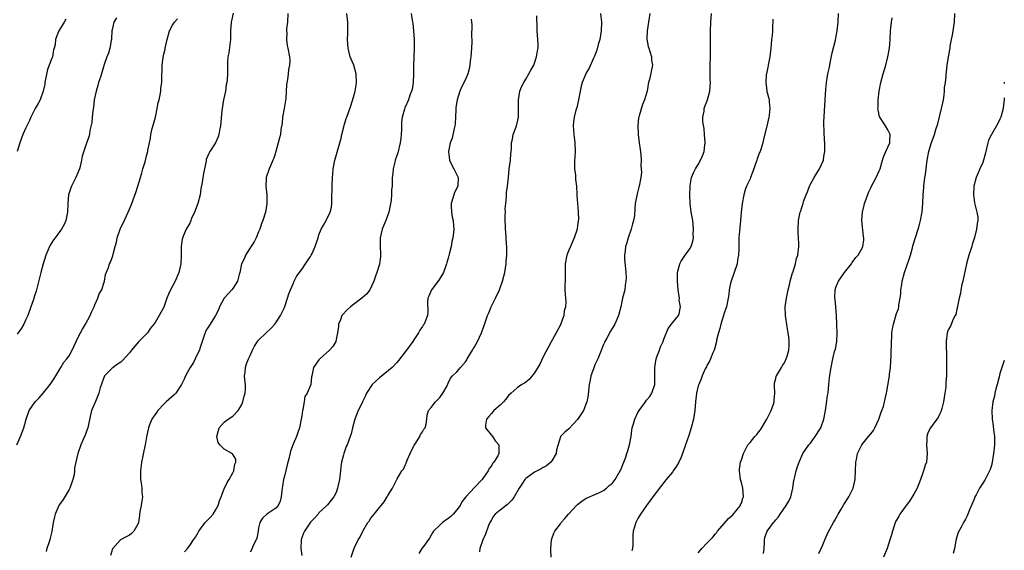
# Model space of a CAD drawing. Units: inches. Extents: x 2577000 to 2580000, y 1506000 to 1509000.
# Drawn here: x 2579772 to 2580000, y 1507935 to 1508058 of the extents above; entities that cross this region are included whole.
import ezdxf

# ---------------------------------------------------------------- set-up
doc = ezdxf.new("R2010")
doc.units = ezdxf.units.IN
doc.header["$MEASUREMENT"] = 0
doc.layers.add('LD25771506_10ft', color=71, linetype='Continuous')

msp = doc.modelspace()

# ---------------------------------------------------------------- linework, layer by layer
at = {"layer": 'LD25771506_10ft'}
for points, elevation in [([(2579770.92, 1507959), (2579771.76, 1507961), (2579772.5, 1507963), (2579773.03, 1507965), (2579773.72, 1507967), (2579775.15, 1507969), (2579776.09, 1507969.91), (2579777, 1507971), (2579778.6, 1507973), (2579779.59, 1507974.41), (2579779.96, 1507975), (2579781.08, 1507977), (2579781.83, 1507978.17), (2579782.51, 1507979), (2579783, 1507979.64), (2579783.74, 1507981), (2579784.64, 1507983), (2579785, 1507983.65), (2579785.65, 1507985), (2579786.13, 1507985.87), (2579786.84, 1507987), (2579787.93, 1507989), (2579788.21, 1507989.79), (2579788.82, 1507991), (2579789, 1507991.47), (2579789.67, 1507993), (2579789.97, 1507994.03), (2579790.59, 1507995), (2579791, 1507996.3), (2579791.2, 1507997), (2579791.46, 1507998.54), (2579792.13, 1508000.13), (2579792.43, 1508001), (2579792.64, 1508001.36), (2579793.16, 1508002.84), (2579793.24, 1508003.24), (2579793.7, 1508005), (2579793.99, 1508006.01), (2579794.18, 1508007), (2579794.76, 1508008.76), (2579795, 1508009.4), (2579795.56, 1508010.44), (2579796.75, 1508013), (2579797, 1508013.63), (2579797.58, 1508015), (2579798.5, 1508017.5), (2579799, 1508019.01), (2579799.58, 1508021), (2579799.88, 1508022.12), (2579800.16, 1508023), (2579800.64, 1508024.64), (2579801, 1508026.04), (2579801.27, 1508027), (2579801.32, 1508027.32), (2579801.65, 1508029), (2579801.9, 1508030.1), (2579802.02, 1508031), (2579802.33, 1508032.33), (2579802.63, 1508033.37), (2579803.04, 1508034.96), (2579803.48, 1508037), (2579803.72, 1508038.28), (2579803.9, 1508039), (2579804.14, 1508040.14), (2579804.28, 1508041), (2579804.33, 1508041.67), (2579804.5, 1508043), (2579804.5, 1508044.5), (2579804.52, 1508045), (2579804.58, 1508045.42), (2579804.59, 1508047), (2579804.85, 1508048.85), (2579805, 1508049.55), (2579805.29, 1508050.71), (2579805.34, 1508051), (2579805.77, 1508053), (2579806.34, 1508055), (2579807, 1508056.27), (2579807.48, 1508057), (2579808.2, 1508057.8)], 9190), ([(2579793.99, 1508058.01), (2579793.42, 1508057), (2579793, 1508055.25), (2579792.96, 1508055), (2579792.85, 1508053.15), (2579792.84, 1508053), (2579792.77, 1508052.77), (2579792.48, 1508051), (2579792.18, 1508049.82), (2579791.81, 1508049), (2579791.16, 1508047.16), (2579791, 1508046.67), (2579790.51, 1508045), (2579790.27, 1508044.27), (2579789.88, 1508043), (2579789.71, 1508042.29), (2579789.28, 1508041), (2579788.86, 1508039), (2579788.66, 1508037.34), (2579788.49, 1508036.49), (2579788.34, 1508035), (2579788.29, 1508033.71), (2579787.87, 1508031.87), (2579787.79, 1508031), (2579787.6, 1508030.4), (2579787, 1508028.69), (2579786.08, 1508025.92), (2579785.93, 1508025), (2579785.58, 1508023.58), (2579785.4, 1508023), (2579784.61, 1508021), (2579783.61, 1508019), (2579783.43, 1508018.57), (2579782.92, 1508017), (2579782.72, 1508015), (2579782.66, 1508013), (2579782.56, 1508012.56), (2579782.3, 1508011), (2579781.89, 1508010.11), (2579781.27, 1508009), (2579781, 1508008.69), (2579779.79, 1508007), (2579779.44, 1508006.56), (2579778.65, 1508005.35), (2579778.46, 1508005), (2579778.09, 1508004.09), (2579777.61, 1508003), (2579777.03, 1508001), (2579776.49, 1507999), (2579775.47, 1507995), (2579775.36, 1507994.64), (2579775, 1507993.56), (2579774.76, 1507992.76), (2579774.17, 1507991), (2579773.44, 1507989), (2579773, 1507988.11), (2579772.49, 1507987), (2579771.95, 1507986.06), (2579771, 1507984.72)], 9200), ([(2579782.27, 1508057.73), (2579781.86, 1508057), (2579781, 1508055.62), (2579780.63, 1508055), (2579780.16, 1508053.84), (2579779.89, 1508053), (2579779.76, 1508051.76), (2579779.59, 1508051), (2579779.42, 1508050.58), (2579779.15, 1508049), (2579779, 1508048.63), (2579778.42, 1508047), (2579778, 1508046), (2579777.41, 1508043), (2579777.37, 1508042.63), (2579777, 1508041), (2579776.27, 1508039), (2579775.85, 1508038.15), (2579775.16, 1508037), (2579775, 1508036.7), (2579774.13, 1508035), (2579773.8, 1508034.2), (2579773.19, 1508033), (2579773, 1508032.54), (2579772.29, 1508031), (2579771.58, 1508029), (2579771.01, 1508026.99)], 9210), ([(2579821.1, 1508059.1), (2579820.7, 1508057.3), (2579820.61, 1508057), (2579820.49, 1508055), (2579820.48, 1508053), (2579820.08, 1508049.92), (2579819.88, 1508049), (2579819.77, 1508047.77), (2579819.8, 1508046.2), (2579819.79, 1508045), (2579819.71, 1508043.71), (2579819.62, 1508043), (2579819.5, 1508042.5), (2579819.28, 1508041), (2579818.87, 1508039), (2579818.52, 1508037), (2579818.49, 1508036.49), (2579818.18, 1508033), (2579817.93, 1508031.93), (2579817.79, 1508031), (2579817.6, 1508030.4), (2579816.96, 1508029.04), (2579815.68, 1508027), (2579815.44, 1508026.56), (2579814.86, 1508025.14), (2579814.82, 1508025), (2579814.79, 1508024.79), (2579814.42, 1508023), (2579814.3, 1508022.3), (2579814.04, 1508021), (2579813.87, 1508019.87), (2579813.6, 1508018.4), (2579813.42, 1508017), (2579812.92, 1508015), (2579812.15, 1508013), (2579811.38, 1508011.38), (2579811.23, 1508011), (2579811.19, 1508010.81), (2579811, 1508010.43), (2579810.2, 1508009), (2579809.59, 1508007.59), (2579809.26, 1508006.74), (2579809.03, 1508005), (2579809.02, 1508003.02), (2579808.91, 1508001), (2579808.48, 1507999), (2579807.63, 1507997), (2579806.58, 1507995), (2579806.06, 1507993.94), (2579805.71, 1507993), (2579805, 1507990.92), (2579804.3, 1507989.7), (2579803.95, 1507989), (2579803, 1507987.41), (2579802.68, 1507987), (2579801.89, 1507986.11), (2579801.18, 1507985), (2579799.23, 1507983), (2579799.11, 1507982.89), (2579797.48, 1507981), (2579797, 1507980.35), (2579795.44, 1507978.56), (2579795, 1507978.19), (2579794.27, 1507977.73), (2579793.21, 1507977), (2579793, 1507976.83), (2579791.26, 1507975), (2579791.17, 1507974.83), (2579791, 1507974.41), (2579790.26, 1507972.26), (2579789.9, 1507971), (2579789.11, 1507969.11), (2579788.25, 1507967), (2579787.98, 1507966.02), (2579787.33, 1507963), (2579787, 1507961.98), (2579786.74, 1507961.26), (2579786.3, 1507960.3), (2579785.74, 1507959), (2579785.01, 1507957), (2579784.28, 1507953.72), (2579784.27, 1507953), (2579784.16, 1507952.16), (2579783.86, 1507951), (2579783.17, 1507949), (2579783, 1507948.67), (2579781.61, 1507946.39), (2579780.78, 1507945.22), (2579780.64, 1507945), (2579779.76, 1507943), (2579779.65, 1507942.35), (2579779.3, 1507941), (2579779.02, 1507938.98), (2579778.63, 1507937.37), (2579778.54, 1507937), (2579778.34, 1507936.34), (2579777.88, 1507935), (2579777.68, 1507934.32)], 9180), ([(2579833.79, 1508059), (2579833.66, 1508057), (2579833.49, 1508055.49), (2579833.47, 1508055), (2579833.51, 1508054.49), (2579833.43, 1508053), (2579833.58, 1508051.58), (2579833.75, 1508051), (2579834.16, 1508049), (2579834.21, 1508048.21), (2579834.14, 1508047), (2579833.93, 1508046.07), (2579833.84, 1508045), (2579833.68, 1508043.68), (2579833.46, 1508042.54), (2579833.3, 1508039.3), (2579832.94, 1508037), (2579832.55, 1508035), (2579832.43, 1508033.57), (2579832.13, 1508032.13), (2579832.03, 1508031), (2579831.84, 1508030.16), (2579831.53, 1508029), (2579830.96, 1508027), (2579830.5, 1508025.5), (2579830.31, 1508025), (2579829.72, 1508023.72), (2579829.44, 1508023), (2579828.73, 1508021), (2579828.74, 1508020.74), (2579828.66, 1508019), (2579828.87, 1508017), (2579828.92, 1508015), (2579828.68, 1508013.32), (2579828.61, 1508013), (2579827.96, 1508011), (2579827.69, 1508010.31), (2579827.26, 1508009), (2579827, 1508008.41), (2579826.46, 1508007), (2579825.93, 1508006.07), (2579825, 1508004.72), (2579823.92, 1508003), (2579823.69, 1508002.31), (2579823.04, 1508001), (2579822.67, 1507999), (2579822.51, 1507998.51), (2579822.11, 1507997), (2579821, 1507995.26), (2579820.81, 1507995), (2579819.95, 1507994.05), (2579818.99, 1507993.01), (2579817.89, 1507991), (2579817.68, 1507990.32), (2579817, 1507989), (2579815.76, 1507987), (2579815.44, 1507986.56), (2579815, 1507985.88), (2579814.7, 1507985.3), (2579814.56, 1507985), (2579814.36, 1507984.36), (2579813.9, 1507983), (2579813.37, 1507981.37), (2579813.24, 1507981), (2579813, 1507980.46), (2579812.3, 1507979), (2579811.87, 1507978.13), (2579811.09, 1507977), (2579810.02, 1507975), (2579809.75, 1507974.25), (2579809.13, 1507973), (2579807.78, 1507971), (2579807.39, 1507970.61), (2579805.58, 1507969), (2579805, 1507968.44), (2579803.61, 1507967), (2579803.38, 1507966.62), (2579803, 1507966.1), (2579802.56, 1507965.44), (2579802.22, 1507965), (2579801.66, 1507963.66), (2579801.42, 1507963), (2579801.36, 1507962.64), (2579801, 1507960.86), (2579800.66, 1507959), (2579800.34, 1507957.66), (2579800.07, 1507956.07), (2579799.84, 1507955), (2579799.72, 1507954.28), (2579799.57, 1507953), (2579799.58, 1507951), (2579799.74, 1507950.26), (2579799.9, 1507949), (2579799.92, 1507947.92), (2579800.08, 1507947), (2579799.93, 1507946.07), (2579799.72, 1507945), (2579799.47, 1507943.47), (2579799.37, 1507943), (2579799.32, 1507942.68), (2579799.12, 1507941), (2579799, 1507940.67), (2579798.07, 1507939), (2579797.51, 1507938.49), (2579797, 1507938.08), (2579796.25, 1507937.75), (2579794.96, 1507937.04), (2579793.06, 1507934.94), (2579792.62, 1507933.38)], 9170), ([(2579809.78, 1507934.22), (2579810.46, 1507935), (2579811, 1507935.72), (2579811.88, 1507937), (2579812.33, 1507937.67), (2579813, 1507938.74), (2579813.14, 1507939), (2579814.62, 1507941), (2579815, 1507941.43), (2579815.78, 1507942.22), (2579816.44, 1507943), (2579817, 1507943.89), (2579817.64, 1507945), (2579817.94, 1507946.06), (2579818.32, 1507947), (2579819, 1507948.81), (2579819.66, 1507950.34), (2579820.12, 1507951), (2579821, 1507952.54), (2579821.22, 1507953), (2579821.46, 1507954.54), (2579821.74, 1507955), (2579821.7, 1507955.7), (2579820.97, 1507956.97), (2579819, 1507958.04), (2579817.97, 1507959), (2579817.59, 1507959.59), (2579817.26, 1507961), (2579817.8, 1507963), (2579819, 1507964.28), (2579819.92, 1507965), (2579821, 1507965.69), (2579822.21, 1507967), (2579823, 1507968.21), (2579823.32, 1507969), (2579823.67, 1507970.33), (2579823.88, 1507971), (2579823.96, 1507971.96), (2579823.98, 1507973), (2579823.81, 1507974.19), (2579823.75, 1507975), (2579823.84, 1507975.84), (2579823.91, 1507977), (2579824.2, 1507977.8), (2579824.68, 1507979), (2579825, 1507979.74), (2579825.57, 1507981), (2579826.07, 1507981.93), (2579826.75, 1507983), (2579827, 1507983.28), (2579828.73, 1507985), (2579829.91, 1507986.09), (2579830.77, 1507987), (2579831, 1507987.31), (2579832.09, 1507989), (2579832.37, 1507989.63), (2579833, 1507990.89), (2579833.07, 1507991.07), (2579833.69, 1507993), (2579833.98, 1507994.02), (2579834.36, 1507995), (2579835, 1507996.38), (2579835.25, 1507997), (2579835.83, 1507998.17), (2579837, 1507999.71), (2579837.9, 1508001), (2579838.3, 1508001.7), (2579839, 1508002.67), (2579839.2, 1508003), (2579839.41, 1508003.41), (2579840.14, 1508005), (2579840.32, 1508005.68), (2579840.78, 1508007), (2579841, 1508007.68), (2579841.53, 1508009), (2579842.04, 1508009.96), (2579842.68, 1508011), (2579843.63, 1508013), (2579843.89, 1508014.11), (2579843.96, 1508015), (2579843.94, 1508015.94), (2579844.01, 1508017), (2579844.06, 1508017.94), (2579844.07, 1508019), (2579844.14, 1508021), (2579844.19, 1508021.81), (2579844.3, 1508023), (2579844.63, 1508024.63), (2579844.68, 1508025), (2579844.74, 1508025.26), (2579845.83, 1508029), (2579846.11, 1508030.11), (2579846.31, 1508031), (2579846.76, 1508032.76), (2579846.84, 1508033.16), (2579847, 1508033.6), (2579847.32, 1508034.68), (2579847.45, 1508035), (2579848.4, 1508037.6), (2579849, 1508039.64), (2579849.37, 1508041), (2579849.62, 1508042.38), (2579849.71, 1508043), (2579849.64, 1508045), (2579849.05, 1508047.05), (2579848.46, 1508048.46), (2579848.26, 1508049), (2579847.77, 1508051), (2579847.62, 1508053), (2579847.66, 1508054.34), (2579847.68, 1508057), (2579847.42, 1508059)], 9160), ([(2579862.36, 1508059), (2579862.6, 1508057.4), (2579862.75, 1508056.75), (2579862.96, 1508054.96), (2579863.07, 1508053), (2579863.08, 1508050.92), (2579862.94, 1508046.94), (2579862.93, 1508045), (2579862.81, 1508043), (2579862.58, 1508041.42), (2579862.43, 1508041), (2579862.06, 1508040.06), (2579861.74, 1508039), (2579860.89, 1508037.11), (2579860.84, 1508036.84), (2579860.33, 1508035), (2579860.17, 1508033.83), (2579860.13, 1508032.13), (2579860.07, 1508031), (2579859.97, 1508030.03), (2579859.84, 1508029), (2579859.29, 1508026.71), (2579858.69, 1508025), (2579858.57, 1508024.57), (2579858.19, 1508023), (2579858.16, 1508021.84), (2579858.01, 1508021), (2579857.94, 1508019.94), (2579857.97, 1508019), (2579857.85, 1508018.15), (2579857.81, 1508017), (2579857.72, 1508015.72), (2579857.51, 1508014.49), (2579857.21, 1508013), (2579856.47, 1508011), (2579856.04, 1508009.96), (2579855.67, 1508009), (2579855.22, 1508007), (2579855.22, 1508005), (2579855.28, 1508003.28), (2579855.3, 1508003), (2579855.28, 1508002.72), (2579855.03, 1508001), (2579855, 1508000.9), (2579854.44, 1507999), (2579854.12, 1507998.12), (2579853.74, 1507997), (2579852.77, 1507995), (2579852.01, 1507993.99), (2579850.95, 1507993), (2579849, 1507991.56), (2579848.28, 1507991), (2579847.6, 1507990.4), (2579846.33, 1507989), (2579845.98, 1507987.98), (2579845.56, 1507987), (2579845.51, 1507986.48), (2579845.33, 1507985), (2579845, 1507983.48), (2579844.87, 1507983), (2579844.18, 1507981.82), (2579843.44, 1507981), (2579841.21, 1507979), (2579841.11, 1507978.89), (2579841, 1507978.71), (2579839.76, 1507977), (2579839.43, 1507975.43), (2579839.32, 1507975), (2579839.24, 1507974.76), (2579839.07, 1507973), (2579838.22, 1507971), (2579837.74, 1507970.26), (2579837.54, 1507969), (2579837.22, 1507967.22), (2579837.16, 1507967), (2579837, 1507965.74), (2579836.88, 1507965), (2579836.45, 1507963), (2579836.08, 1507961.92), (2579835.75, 1507961), (2579835, 1507959.17), (2579834.4, 1507957.6), (2579834.11, 1507956.11), (2579833.58, 1507954.42), (2579833, 1507951.8), (2579832.76, 1507951), (2579832.53, 1507949.47), (2579832.43, 1507949), (2579832.35, 1507948.35), (2579832.26, 1507947), (2579831.99, 1507946.01), (2579831.53, 1507945), (2579831, 1507944.34), (2579828.93, 1507943), (2579827.93, 1507942.07), (2579827.26, 1507941), (2579827, 1507939.81), (2579826.89, 1507939), (2579826.61, 1507937.39), (2579826.44, 1507937), (2579825.72, 1507935.72), (2579825.33, 1507934.67), (2579825, 1507934.18)], 9150), ([(2579876.32, 1508057.68), (2579876.38, 1508057), (2579876.47, 1508056.47), (2579876.42, 1508053.58), (2579876.47, 1508053), (2579876.46, 1508052.46), (2579876.37, 1508051), (2579876.21, 1508049), (2579876.06, 1508048.06), (2579875.97, 1508047), (2579875.85, 1508046.15), (2579875.51, 1508045), (2579875, 1508043.69), (2579874.09, 1508041.91), (2579873.67, 1508041), (2579873.04, 1508039), (2579872.77, 1508037.23), (2579872.77, 1508036.77), (2579872.69, 1508035), (2579872.57, 1508033.43), (2579872.52, 1508033), (2579872.33, 1508032.33), (2579871.9, 1508030.1), (2579871.44, 1508029), (2579871.01, 1508027.01), (2579871.26, 1508025), (2579871.82, 1508023.82), (2579872.31, 1508023), (2579873.3, 1508021), (2579873.19, 1508019), (2579872.45, 1508017.55), (2579872.26, 1508017), (2579872.01, 1508016.01), (2579871.65, 1508015), (2579871.64, 1508014.36), (2579871.74, 1508013), (2579871.91, 1508011.91), (2579872.1, 1508011), (2579872.24, 1508009.76), (2579872.27, 1508009), (2579872.2, 1508008.2), (2579872.05, 1508007), (2579871.82, 1508006.18), (2579871.64, 1508005), (2579871.23, 1508003.23), (2579871, 1508002.34), (2579870.67, 1508001.33), (2579870.6, 1508001), (2579869.88, 1507999), (2579868.82, 1507997.18), (2579867.09, 1507995), (2579867, 1507994.83), (2579866.47, 1507993.53), (2579866.24, 1507993), (2579866.19, 1507992.19), (2579866.24, 1507989.76), (2579866.19, 1507989), (2579865.66, 1507987.66), (2579865.37, 1507987), (2579865.2, 1507986.8), (2579865, 1507986.49), (2579864.39, 1507985.61), (2579864.12, 1507985), (2579863, 1507983.36), (2579862.78, 1507983), (2579861.28, 1507981), (2579861, 1507980.6), (2579859.43, 1507978.57), (2579859, 1507978.08), (2579857.99, 1507977), (2579855, 1507974.55), (2579853.37, 1507973), (2579852.06, 1507971), (2579851.75, 1507970.25), (2579851.11, 1507969), (2579851, 1507968.75), (2579850.09, 1507967), (2579849.28, 1507965), (2579848.79, 1507963), (2579848.43, 1507961.57), (2579848.27, 1507961), (2579847.5, 1507959), (2579847.34, 1507958.66), (2579846.73, 1507957), (2579846.7, 1507956.7), (2579846.25, 1507955), (2579846.05, 1507953.95), (2579846.01, 1507953), (2579845.76, 1507951), (2579845.4, 1507949.4), (2579845.33, 1507949), (2579845, 1507948), (2579844.41, 1507947), (2579843.81, 1507946.19), (2579843, 1507945.16), (2579842.85, 1507945), (2579841, 1507943.31), (2579840.8, 1507943), (2579839.98, 1507942.02), (2579839, 1507941.12), (2579837.6, 1507939), (2579837.44, 1507938.56), (2579837, 1507937.47), (2579836.87, 1507937), (2579836.78, 1507935), (2579837, 1507933.36)], 9140), ([(2579848.44, 1507933), (2579849, 1507934.65), (2579849.13, 1507935), (2579849.23, 1507935.23), (2579850.11, 1507937), (2579850.46, 1507937.54), (2579851, 1507938.7), (2579851.16, 1507939), (2579852.36, 1507941), (2579852.62, 1507941.38), (2579853, 1507942.02), (2579853.8, 1507943), (2579855, 1507944.54), (2579855.43, 1507945), (2579856.14, 1507945.86), (2579856.83, 1507947), (2579857, 1507947.3), (2579858.06, 1507949), (2579858.4, 1507949.6), (2579859, 1507950.88), (2579859.14, 1507951.14), (2579860.22, 1507953), (2579860.57, 1507953.43), (2579861, 1507954.32), (2579861.25, 1507954.75), (2579861.3, 1507955), (2579861.48, 1507955.48), (2579862.16, 1507957), (2579863.07, 1507958.93), (2579863.37, 1507959.37), (2579864.37, 1507961), (2579864.54, 1507961.46), (2579865, 1507962.03), (2579865.33, 1507962.67), (2579865.63, 1507963), (2579865.85, 1507963.85), (2579866, 1507965), (2579866.08, 1507965.92), (2579866.37, 1507967), (2579867, 1507967.71), (2579868.02, 1507969), (2579868.5, 1507969.5), (2579869, 1507969.98), (2579869.74, 1507971), (2579870.7, 1507972.7), (2579871, 1507973.32), (2579871.48, 1507974.52), (2579871.96, 1507975), (2579873, 1507975.98), (2579873.84, 1507977), (2579875, 1507978.27), (2579875.27, 1507978.73), (2579875.4, 1507979), (2579876.6, 1507981), (2579876.74, 1507981.26), (2579877, 1507981.63), (2579877.78, 1507983), (2579878.7, 1507985), (2579878.77, 1507985.23), (2579879, 1507985.86), (2579879.32, 1507986.68), (2579880.09, 1507989), (2579880.37, 1507989.63), (2579880.91, 1507991), (2579881.97, 1507993), (2579882.9, 1507995), (2579883.61, 1507997), (2579883.9, 1507998.1), (2579884.08, 1507999), (2579884.4, 1508001), (2579884.43, 1508001.57), (2579884.57, 1508003), (2579884.59, 1508004.59), (2579884.55, 1508005), (2579884.47, 1508005.53), (2579884.41, 1508007), (2579884.32, 1508008.32), (2579884.24, 1508009), (2579884.26, 1508009.74), (2579884.19, 1508011), (2579884.21, 1508012.21), (2579884.25, 1508013), (2579884.23, 1508013.77), (2579884.34, 1508015), (2579884.52, 1508016.52), (2579884.49, 1508017), (2579884.5, 1508017.5), (2579884.77, 1508019), (2579884.98, 1508021.02), (2579885.15, 1508023), (2579885.4, 1508025), (2579885.54, 1508026.46), (2579885.63, 1508027.63), (2579885.67, 1508029), (2579885.88, 1508029.88), (2579886.05, 1508031), (2579886.75, 1508032.75), (2579886.83, 1508033), (2579887, 1508033.59), (2579887.29, 1508035), (2579887.31, 1508037), (2579887.26, 1508039), (2579887.61, 1508041), (2579887.99, 1508042.01), (2579888.5, 1508043), (2579889, 1508043.8), (2579889.72, 1508045), (2579890.14, 1508045.86), (2579890.81, 1508047), (2579891.48, 1508049), (2579891.67, 1508050.33), (2579891.83, 1508051), (2579891.83, 1508051.83), (2579891.8, 1508053), (2579891.65, 1508055), (2579891.64, 1508055.64), (2579891.55, 1508058.45)], 9130), ([(2579906.28, 1508059), (2579906.52, 1508057), (2579906.45, 1508055), (2579906.15, 1508053), (2579905.8, 1508051.8), (2579905.49, 1508050.51), (2579904.89, 1508049.11), (2579904.68, 1508048.68), (2579903.65, 1508046.35), (2579903, 1508045.24), (2579902.88, 1508045), (2579902.06, 1508043), (2579901.83, 1508042.17), (2579901.6, 1508041), (2579901.24, 1508039), (2579900.8, 1508037.2), (2579900.6, 1508036.6), (2579900.17, 1508035), (2579900.07, 1508033.93), (2579899.95, 1508033), (2579900.06, 1508032.06), (2579900.15, 1508031), (2579900.29, 1508029.71), (2579900.39, 1508029), (2579900.41, 1508027), (2579900.34, 1508025.66), (2579900.29, 1508025), (2579900.31, 1508023), (2579900.48, 1508021.52), (2579900.52, 1508021), (2579900.53, 1508020.53), (2579900.72, 1508019), (2579900.83, 1508017.17), (2579900.83, 1508016.83), (2579900.94, 1508015), (2579901.1, 1508013.1), (2579901.17, 1508011.17), (2579901.16, 1508011), (2579901.12, 1508010.88), (2579901, 1508009.9), (2579900.87, 1508009.13), (2579900.86, 1508009), (2579900.81, 1508008.81), (2579900.17, 1508007), (2579899.32, 1508005), (2579899, 1508004.18), (2579898.49, 1508003), (2579898.09, 1508001), (2579898.08, 1508000.08), (2579898.09, 1507999), (2579898.13, 1507997.87), (2579898.1, 1507997), (2579898.05, 1507996.05), (2579898.05, 1507995), (2579898.09, 1507993.91), (2579898.17, 1507993), (2579898.26, 1507992.26), (2579898.17, 1507991), (2579897.89, 1507990.11), (2579897.77, 1507989), (2579897.09, 1507987.09), (2579897, 1507986.87), (2579896, 1507985), (2579894.76, 1507982.76), (2579893, 1507979.43), (2579892.26, 1507977.74), (2579891, 1507975.69), (2579889.8, 1507974.2), (2579889, 1507973.6), (2579888.67, 1507973.33), (2579888.07, 1507973), (2579887, 1507972.28), (2579885.56, 1507971), (2579885, 1507970.46), (2579884.37, 1507969.63), (2579883.84, 1507969), (2579883, 1507968.26), (2579881.6, 1507967), (2579881.33, 1507966.67), (2579881, 1507966.32), (2579880.4, 1507965.6), (2579879.84, 1507965), (2579879.61, 1507963.61), (2579879.63, 1507963), (2579881.27, 1507961), (2579881.92, 1507959.92), (2579882.72, 1507959), (2579882.76, 1507957), (2579882.49, 1507956.49), (2579881.54, 1507955), (2579881.26, 1507954.74), (2579881, 1507954.17), (2579880.46, 1507953.54), (2579880.24, 1507953), (2579879, 1507951.22), (2579878.86, 1507951), (2579877, 1507949.1), (2579876.21, 1507948.21), (2579875.04, 1507946.96), (2579874.17, 1507945.83), (2579873.76, 1507945), (2579873, 1507943.96), (2579872.16, 1507943), (2579871.56, 1507942.44), (2579871, 1507941.98), (2579869.63, 1507941), (2579869, 1507940.44), (2579867.58, 1507939), (2579867.37, 1507938.63), (2579867, 1507938.13), (2579866.61, 1507937.39), (2579865, 1507935.16), (2579864.87, 1507935), (2579864.16, 1507933.84)], 9120), ([(2579917.75, 1508059), (2579917.45, 1508057), (2579917.12, 1508055), (2579917.06, 1508053.06), (2579917.38, 1508051.38), (2579917.49, 1508051), (2579917.78, 1508050.22), (2579918.13, 1508049), (2579918.16, 1508048.16), (2579918.38, 1508047), (2579917.68, 1508043.68), (2579917.47, 1508043), (2579917.38, 1508042.62), (2579917.11, 1508041), (2579917, 1508040.54), (2579916.52, 1508039), (2579916.05, 1508037.95), (2579915.28, 1508035.28), (2579915.18, 1508035), (2579915.15, 1508034.85), (2579914.94, 1508033.06), (2579915.02, 1508030.98), (2579915.26, 1508029), (2579915.5, 1508027.5), (2579915.64, 1508026.36), (2579915.74, 1508025), (2579915.69, 1508023.69), (2579915.77, 1508023), (2579915.81, 1508022.19), (2579915.68, 1508021), (2579915.31, 1508019), (2579915.22, 1508018.78), (2579914.81, 1508017.19), (2579914.39, 1508015), (2579914.28, 1508013.72), (2579914.17, 1508012.17), (2579913.98, 1508011), (2579913.74, 1508010.26), (2579913.41, 1508009), (2579912.71, 1508007), (2579912.35, 1508005.65), (2579912.12, 1508005), (2579912.02, 1508004.02), (2579911.87, 1508003), (2579911.88, 1508002.12), (2579912.18, 1507999), (2579912.23, 1507997.77), (2579912.22, 1507997), (2579912.06, 1507996.06), (2579911.92, 1507995), (2579911.42, 1507993), (2579911, 1507991.05), (2579910.52, 1507989), (2579909.66, 1507987), (2579909, 1507985.98), (2579908.64, 1507985.36), (2579907.78, 1507983.78), (2579907.34, 1507983), (2579907.23, 1507982.77), (2579907, 1507982.27), (2579906.12, 1507980.12), (2579905.67, 1507979), (2579905.5, 1507978.5), (2579905, 1507977.56), (2579904.65, 1507976.65), (2579904.1, 1507975), (2579903.94, 1507974.06), (2579903.7, 1507973), (2579903.53, 1507971.53), (2579903.45, 1507970.55), (2579903.15, 1507969), (2579903, 1507968.6), (2579902.33, 1507967), (2579901, 1507964.92), (2579899, 1507962.78), (2579898.04, 1507961.96), (2579897.04, 1507961), (2579897, 1507960.91), (2579896.11, 1507957.89), (2579896.01, 1507957), (2579895, 1507955.35), (2579894.76, 1507955), (2579893.81, 1507954.19), (2579893, 1507953.75), (2579892.55, 1507953.45), (2579891.6, 1507953), (2579891, 1507952.69), (2579889, 1507951.23), (2579888.79, 1507951), (2579888.07, 1507949.93), (2579887.47, 1507949), (2579886.3, 1507947), (2579885.77, 1507946.23), (2579884.76, 1507945.24), (2579884.4, 1507945), (2579883, 1507943.86), (2579881.87, 1507943), (2579881.51, 1507942.49), (2579881, 1507941.67), (2579880.76, 1507941.24), (2579880.6, 1507941), (2579880.32, 1507940.32), (2579879.65, 1507938.35), (2579879.05, 1507937), (2579878.3, 1507935), (2579878.24, 1507934.24)], 9110), ([(2579894.86, 1507933), (2579894.82, 1507934.82), (2579894.79, 1507935), (2579894.93, 1507937), (2579895, 1507937.23), (2579895.46, 1507938.54), (2579895.7, 1507939), (2579897, 1507940.76), (2579897.19, 1507941), (2579898.04, 1507941.96), (2579898.85, 1507943), (2579900.78, 1507945), (2579901, 1507945.2), (2579902.01, 1507945.99), (2579903, 1507946.65), (2579903.22, 1507946.78), (2579905, 1507947.55), (2579905.91, 1507947.91), (2579907, 1507948.42), (2579907.69, 1507949), (2579908.36, 1507949.64), (2579909, 1507950.07), (2579909.69, 1507951), (2579910.89, 1507953), (2579911, 1507953.21), (2579911.5, 1507954.5), (2579911.71, 1507955), (2579912.16, 1507956.16), (2579912.45, 1507957), (2579912.55, 1507957.45), (2579913.07, 1507959), (2579913.39, 1507961), (2579913.57, 1507962.43), (2579913.67, 1507963), (2579913.93, 1507963.93), (2579914.27, 1507965), (2579915, 1507966.52), (2579915.28, 1507967), (2579916.74, 1507969), (2579917, 1507969.38), (2579917.73, 1507970.27), (2579918.2, 1507971), (2579918.91, 1507973), (2579918.95, 1507975), (2579918.9, 1507977), (2579919.25, 1507979), (2579919.42, 1507979.42), (2579920.01, 1507981), (2579920.25, 1507981.75), (2579920.82, 1507983), (2579921, 1507983.52), (2579922.03, 1507985.97), (2579922.81, 1507987), (2579923, 1507987.29), (2579924.41, 1507989), (2579924.59, 1507989.41), (2579924.91, 1507991), (2579924.6, 1507992.6), (2579924.61, 1507993), (2579924.58, 1507993.42), (2579924.32, 1507995), (2579924.18, 1507997), (2579924.17, 1507997.83), (2579924.18, 1507999), (2579924.7, 1508001), (2579925, 1508001.57), (2579925.96, 1508003), (2579927, 1508004.45), (2579927.33, 1508005), (2579927.77, 1508006.23), (2579927.88, 1508007), (2579927.84, 1508007.84), (2579927.91, 1508009), (2579927.81, 1508010.19), (2579927.71, 1508011), (2579927.38, 1508013), (2579927.12, 1508015), (2579927.04, 1508017), (2579927.12, 1508019), (2579927.15, 1508019.15), (2579927.45, 1508021), (2579927.9, 1508022.1), (2579928.34, 1508023), (2579929, 1508024.01), (2579929.53, 1508025), (2579929.99, 1508026.01), (2579930.33, 1508027), (2579930.5, 1508028.5), (2579930.57, 1508029), (2579930.45, 1508031), (2579930.34, 1508032.34), (2579930.09, 1508033.91), (2579930.09, 1508035), (2579930.35, 1508036.35), (2579930.37, 1508037), (2579930.51, 1508037.49), (2579931, 1508038.61), (2579931.15, 1508039), (2579931.71, 1508041), (2579931.79, 1508042.2), (2579931.81, 1508043), (2579931.76, 1508043.76), (2579931.75, 1508045), (2579931.78, 1508046.22), (2579931.77, 1508047), (2579931.85, 1508049), (2579931.86, 1508051), (2579931.83, 1508053), (2579931.84, 1508055), (2579931.91, 1508057), (2579932.08, 1508059)], 9100), ([(2579946.31, 1508057.69), (2579946.3, 1508057), (2579946.21, 1508056.21), (2579946.2, 1508055), (2579946.11, 1508053.89), (2579946.01, 1508053), (2579945.91, 1508051.91), (2579945.81, 1508051), (2579945.57, 1508049), (2579944.79, 1508045), (2579944.76, 1508044.76), (2579944.64, 1508043), (2579944.93, 1508041.07), (2579944.93, 1508040.93), (2579945, 1508040.72), (2579945.33, 1508039.33), (2579945.43, 1508039), (2579945.46, 1508038.54), (2579945.61, 1508037), (2579945.45, 1508035.45), (2579945.38, 1508035), (2579944.9, 1508032.9), (2579944.11, 1508029.89), (2579943.94, 1508029), (2579943.49, 1508027.49), (2579943.32, 1508027), (2579943.22, 1508026.78), (2579943, 1508026.18), (2579942.66, 1508025.34), (2579942.57, 1508025), (2579942.38, 1508024.38), (2579941.89, 1508023), (2579941.13, 1508021), (2579941, 1508020.68), (2579940.2, 1508019), (2579939.89, 1508018.11), (2579939.55, 1508017), (2579939.16, 1508015), (2579938.92, 1508013), (2579938.77, 1508011), (2579938.62, 1508009.38), (2579938.58, 1508008.58), (2579938.44, 1508007), (2579938.39, 1508005.61), (2579938.39, 1508005), (2579938.43, 1508004.43), (2579938.36, 1508003), (2579938.12, 1508001.88), (2579938.03, 1508001), (2579937.28, 1507998.72), (2579936.64, 1507997), (2579936.5, 1507996.5), (2579936.19, 1507995), (2579936.09, 1507993.91), (2579935.94, 1507993), (2579935.52, 1507991), (2579935.37, 1507990.63), (2579935, 1507989.52), (2579934.81, 1507988.81), (2579934.22, 1507987), (2579933.98, 1507986.01), (2579933.68, 1507985), (2579933.26, 1507983.26), (2579933.23, 1507983), (2579932.79, 1507981.21), (2579932.67, 1507981), (2579932.37, 1507980.37), (2579931.83, 1507979), (2579931.57, 1507978.43), (2579931, 1507977.43), (2579930.87, 1507977.13), (2579930.63, 1507976.63), (2579929.92, 1507975), (2579929.7, 1507974.3), (2579929.09, 1507973), (2579929, 1507972.7), (2579928.57, 1507971), (2579928.32, 1507969), (2579928.18, 1507967), (2579927.88, 1507965), (2579927.34, 1507963), (2579927, 1507961.97), (2579926.79, 1507961.21), (2579926.06, 1507959), (2579925.36, 1507957), (2579925, 1507956.14), (2579924.47, 1507955), (2579923.93, 1507954.07), (2579923.21, 1507953), (2579923, 1507952.71), (2579921.54, 1507951), (2579921.32, 1507950.68), (2579921, 1507950.3), (2579918.46, 1507947), (2579917.87, 1507946.13), (2579916.95, 1507945), (2579915.61, 1507943), (2579915, 1507942), (2579914.65, 1507941.35), (2579914.49, 1507941), (2579914.3, 1507940.3), (2579913.9, 1507939), (2579913.84, 1507938.16), (2579913.83, 1507937), (2579913.84, 1507935.84), (2579913.77, 1507935), (2579913.57, 1507934.43)], 9090), ([(2579929, 1507934.01), (2579929.79, 1507935), (2579931, 1507936.28), (2579932.38, 1507937.62), (2579933, 1507938.41), (2579933.29, 1507938.71), (2579933.48, 1507939), (2579935, 1507940.82), (2579936, 1507942), (2579937, 1507942.8), (2579938.02, 1507944.02), (2579938.79, 1507945), (2579938.83, 1507945.17), (2579939, 1507945.55), (2579939.34, 1507946.66), (2579939.5, 1507947), (2579939.3, 1507949), (2579939, 1507950.28), (2579938.8, 1507951), (2579938.56, 1507953), (2579938.57, 1507953.43), (2579938.79, 1507955), (2579939, 1507955.58), (2579939.46, 1507957), (2579940.53, 1507959), (2579941, 1507959.54), (2579942.13, 1507961), (2579942.57, 1507961.43), (2579943, 1507961.94), (2579943.45, 1507962.55), (2579944.93, 1507965), (2579945.59, 1507966.41), (2579945.94, 1507967), (2579946.43, 1507968.43), (2579946.59, 1507969), (2579946.59, 1507969.41), (2579946.74, 1507971), (2579946.71, 1507972.71), (2579946.68, 1507973), (2579946.7, 1507973.3), (2579947, 1507974.45), (2579947.08, 1507974.92), (2579947.11, 1507975), (2579948.27, 1507977), (2579948.56, 1507977.44), (2579949, 1507978.05), (2579949.4, 1507979), (2579949.6, 1507979.6), (2579949.97, 1507981), (2579950.08, 1507982.08), (2579950.1, 1507983), (2579950.03, 1507984.03), (2579949.89, 1507985), (2579949.61, 1507986.39), (2579949.2, 1507989), (2579949.19, 1507991), (2579949.47, 1507993), (2579949.87, 1507995), (2579950.16, 1507996.16), (2579950.32, 1507997), (2579950.89, 1507998.89), (2579950.91, 1507999), (2579951.53, 1508001), (2579951.79, 1508002.21), (2579952.09, 1508003), (2579952.32, 1508005), (2579952.33, 1508005.67), (2579952.17, 1508008.17), (2579952.17, 1508009), (2579952.28, 1508011), (2579952.66, 1508013), (2579952.76, 1508013.24), (2579953, 1508014.03), (2579953.26, 1508014.74), (2579953.3, 1508015), (2579953.42, 1508015.42), (2579954.02, 1508017), (2579954.31, 1508017.69), (2579954.79, 1508019), (2579955, 1508019.43), (2579955.88, 1508021), (2579957.14, 1508023), (2579958.04, 1508025), (2579958.16, 1508025.84), (2579958.35, 1508027), (2579958.34, 1508028.34), (2579958.25, 1508030.25), (2579958.18, 1508031), (2579958.18, 1508032.18), (2579958.14, 1508033), (2579958.15, 1508033.85), (2579958.56, 1508041.44), (2579958.72, 1508043), (2579959.09, 1508045), (2579959.41, 1508046.59), (2579959.59, 1508047.59), (2579960.07, 1508049.93), (2579960.81, 1508052.81), (2579961, 1508053.73), (2579961.21, 1508055), (2579961.43, 1508057), (2579961.5, 1508059)], 9080), ([(2579944.12, 1507933.88), (2579944.26, 1507935), (2579944.38, 1507936.38), (2579944.36, 1507937), (2579944.46, 1507937.54), (2579944.96, 1507939), (2579946.42, 1507941), (2579946.72, 1507941.28), (2579947, 1507941.68), (2579947.62, 1507942.38), (2579947.97, 1507943), (2579949.36, 1507945), (2579949.99, 1507946.01), (2579950.45, 1507947), (2579950.96, 1507949), (2579951.2, 1507950.8), (2579951.25, 1507951), (2579951.34, 1507951.34), (2579951.71, 1507953), (2579952, 1507954), (2579952.37, 1507955), (2579953.27, 1507957), (2579953.95, 1507958.05), (2579954.64, 1507959), (2579955, 1507959.4), (2579956.15, 1507961), (2579957.27, 1507962.73), (2579957.41, 1507963), (2579958.14, 1507965), (2579958.48, 1507967), (2579958.79, 1507969.21), (2579959, 1507970.48), (2579959.12, 1507971.12), (2579959.32, 1507973), (2579959.41, 1507974.59), (2579959.63, 1507975.63), (2579959.8, 1507977), (2579960.23, 1507979), (2579960.64, 1507980.64), (2579960.8, 1507981.2), (2579961.13, 1507983), (2579961.21, 1507985), (2579961.14, 1507986.85), (2579961.12, 1507987.12), (2579961.04, 1507989), (2579960.9, 1507991), (2579960.75, 1507992.75), (2579960.71, 1507993), (2579960.7, 1507993.3), (2579960.76, 1507995), (2579961, 1507995.7), (2579961.51, 1507997), (2579962.96, 1507999), (2579964.55, 1508001), (2579964.71, 1508001.29), (2579965.55, 1508002.45), (2579966.06, 1508003), (2579967, 1508004.63), (2579967.2, 1508005), (2579967.42, 1508006.58), (2579967.41, 1508007), (2579967.33, 1508007.33), (2579966.93, 1508011), (2579967.09, 1508013), (2579967.45, 1508014.55), (2579967.6, 1508015), (2579967.97, 1508015.97), (2579968.48, 1508017.52), (2579969, 1508018.58), (2579969.13, 1508018.87), (2579970.26, 1508021), (2579971, 1508022.52), (2579971.19, 1508023), (2579971.77, 1508025), (2579972.06, 1508025.94), (2579972.54, 1508027), (2579973.43, 1508029), (2579973.47, 1508029.47), (2579973.51, 1508031), (2579973, 1508032.06), (2579972.41, 1508033), (2579971.09, 1508035), (2579971.07, 1508035.07), (2579970.72, 1508036.72), (2579970.69, 1508037), (2579970.71, 1508037.29), (2579970.76, 1508039), (2579970.99, 1508041), (2579971.37, 1508043), (2579971.92, 1508045), (2579972.49, 1508047), (2579972.99, 1508049), (2579973.35, 1508051), (2579973.52, 1508053), (2579973.63, 1508055), (2579973.68, 1508055.68), (2579973.83, 1508057), (2579973.99, 1508058.01)], 9070), ([(2579957, 1507933.83), (2579957.88, 1507935.88), (2579958.34, 1507937), (2579959.17, 1507938.83), (2579960.37, 1507941), (2579960.61, 1507941.39), (2579961, 1507942.14), (2579961.33, 1507942.67), (2579961.49, 1507943), (2579962.15, 1507944.15), (2579962.79, 1507945.21), (2579963.92, 1507947), (2579964.93, 1507949), (2579965.37, 1507951), (2579965.44, 1507953), (2579965.55, 1507955), (2579965.67, 1507955.67), (2579965.95, 1507957), (2579966.91, 1507959), (2579968.49, 1507961), (2579969, 1507961.6), (2579969.62, 1507962.38), (2579969.94, 1507963), (2579970.91, 1507965), (2579971.41, 1507966.59), (2579971.59, 1507967), (2579971.94, 1507967.94), (2579972.21, 1507969), (2579972.33, 1507969.67), (2579972.68, 1507971), (2579973, 1507972.8), (2579973.36, 1507975), (2579973.39, 1507975.39), (2579973.58, 1507977), (2579973.67, 1507978.33), (2579973.74, 1507979.74), (2579973.76, 1507981), (2579973.82, 1507981.82), (2579973.79, 1507983), (2579973.92, 1507983.92), (2579973.94, 1507985), (2579974.05, 1507985.95), (2579974.31, 1507987), (2579975, 1507989.44), (2579975.47, 1507990.53), (2579975.54, 1507991), (2579975.52, 1507991.52), (2579975.83, 1507993), (2579976, 1507994), (2579976, 1507995), (2579976.19, 1507996.19), (2579976.34, 1507997), (2579976.88, 1507999), (2579977.92, 1508002.08), (2579978.2, 1508003), (2579978.68, 1508004.68), (2579978.81, 1508005.19), (2579980.01, 1508009), (2579980.23, 1508009.77), (2579980.55, 1508011), (2579980.93, 1508013.07), (2579981.08, 1508015), (2579981.15, 1508017), (2579981.31, 1508018.69), (2579981.32, 1508019), (2579981.59, 1508021), (2579981.71, 1508021.71), (2579982.12, 1508025), (2579982.49, 1508027), (2579983, 1508028.86), (2579983.82, 1508031), (2579984.15, 1508032.15), (2579984.57, 1508033.43), (2579985.46, 1508037), (2579985.7, 1508038.3), (2579985.86, 1508039), (2579986.06, 1508040.06), (2579986.14, 1508041), (2579986.12, 1508041.88), (2579986.32, 1508043), (2579986.48, 1508044.48), (2579986.48, 1508045), (2579986.56, 1508045.44), (2579986.75, 1508047), (2579987.07, 1508049), (2579987.39, 1508050.61), (2579987.41, 1508051), (2579987.47, 1508051.47), (2579987.78, 1508053), (2579988, 1508054), (2579988.17, 1508055), (2579988.47, 1508057), (2579988.51, 1508059)], 9060), ([(2580000, 1508043.08), (2579999.99, 1508043), (2580000, 1508042.78)], 9050), ([(2580000, 1508039.43), (2579999.98, 1508039), (2579999.85, 1508037.85), (2579999.72, 1508037), (2579999.19, 1508035), (2579999, 1508034.5), (2579998.51, 1508033.49), (2579997.02, 1508031), (2579996.37, 1508029.63), (2579996.15, 1508029), (2579995.58, 1508026.42), (2579995.21, 1508025), (2579995, 1508024.51), (2579994.32, 1508023), (2579993.9, 1508022.1), (2579993.46, 1508021), (2579992.96, 1508019), (2579992.83, 1508017), (2579993.1, 1508015.1), (2579993.15, 1508014.85), (2579993.65, 1508013), (2579993.82, 1508011.82), (2579993.82, 1508011), (2579993.67, 1508010.33), (2579993.55, 1508009), (2579993.08, 1508007.08), (2579992.56, 1508005.44), (2579992.45, 1508005), (2579991.77, 1508003), (2579991.21, 1508001), (2579990.4, 1507997), (2579990.17, 1507996.17), (2579989.92, 1507995), (2579989.84, 1507994.16), (2579989.52, 1507993), (2579989.14, 1507991.14), (2579989.14, 1507991), (2579989, 1507990.52), (2579988.75, 1507989.25), (2579988.63, 1507989), (2579988.15, 1507988.15), (2579987.49, 1507986.51), (2579987, 1507985.7), (2579986.83, 1507985.17), (2579986.74, 1507985), (2579986.51, 1507983), (2579986.54, 1507981.46), (2579986.6, 1507980.6), (2579986.61, 1507979), (2579986.59, 1507977.41), (2579986.61, 1507976.61), (2579986.57, 1507975), (2579986.47, 1507973.53), (2579986.45, 1507973), (2579986.4, 1507972.4), (2579986.23, 1507971), (2579985.89, 1507969), (2579985.48, 1507967.48), (2579985.3, 1507966.7), (2579985, 1507966.05), (2579984.63, 1507965.37), (2579984.38, 1507965), (2579982.9, 1507963), (2579982.22, 1507961.78), (2579982, 1507961), (2579982.03, 1507960.03), (2579981.95, 1507959), (2579982.06, 1507958.06), (2579982.13, 1507957), (2579982.06, 1507956.06), (2579981.94, 1507955), (2579981.67, 1507954.33), (2579981.27, 1507953), (2579981, 1507952.34), (2579980.53, 1507951), (2579979.78, 1507949), (2579979, 1507947.62), (2579978.02, 1507945.98), (2579977.2, 1507945), (2579977, 1507944.69), (2579975.74, 1507943), (2579975.53, 1507942.47), (2579975, 1507941.59), (2579974.69, 1507941), (2579974.49, 1507940.49), (2579974.05, 1507939), (2579973.86, 1507938.14), (2579973.42, 1507937), (2579972.81, 1507935), (2579971.98, 1507933)], 9050), ([(2580000, 1507978.6), (2579999.44, 1507977), (2579999, 1507975.59), (2579998.77, 1507974.77), (2579998.33, 1507973), (2579998.05, 1507972.05), (2579997.8, 1507971), (2579997.69, 1507970.31), (2579997.34, 1507969), (2579997.09, 1507967), (2579997.16, 1507965), (2579997.43, 1507963.43), (2579997.5, 1507962.5), (2579997.71, 1507961), (2579997.73, 1507959.73), (2579997.71, 1507959), (2579997.59, 1507957.59), (2579997.52, 1507957), (2579997.2, 1507955), (2579997, 1507954.24), (2579996.71, 1507953.29), (2579996.59, 1507953), (2579996.11, 1507952.11), (2579995.54, 1507951), (2579995, 1507950.12), (2579994.53, 1507949.47), (2579994.26, 1507949), (2579993.46, 1507947.46), (2579993.2, 1507947), (2579993, 1507946.47), (2579991.93, 1507943.94), (2579991.57, 1507943), (2579991.39, 1507942.61), (2579991, 1507941.8), (2579990.5, 1507941), (2579989.98, 1507939.98), (2579989.27, 1507938.73), (2579989, 1507937.71), (2579988.82, 1507937.18), (2579988.78, 1507936.78), (2579988.41, 1507935), (2579988.13, 1507933.87)], 9040)]:
    msp.add_lwpolyline(points, dxfattribs=dict(at, elevation=elevation))

doc.saveas('drawing.dxf')
